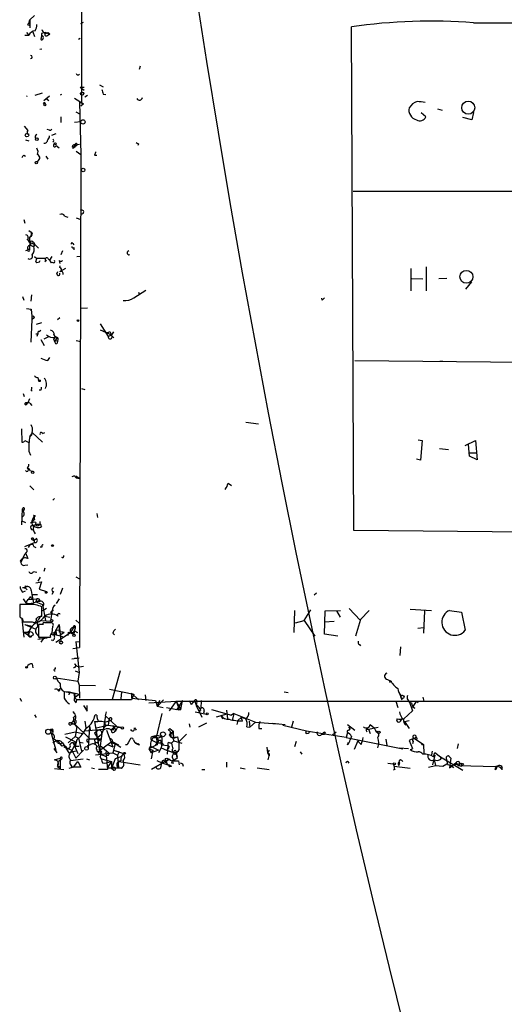
# Model space of a CAD drawing. Extents: x -271 to 369715, y -38848 to 371858.
# Drawn here: x 9 to 81, y 1285 to 1431 of the extents above; entities that cross this region are included whole.
import ezdxf

# ---------------------------------------------------------------- set-up
doc = ezdxf.new("R2010")
doc.units = 0
doc.header["$MEASUREMENT"] = 0
doc.layers.add('MAIN', color=5, linetype='CONTINUOUS')

msp = doc.modelspace()

# ---------------------------------------------------------------- linework, layer by layer
at = {"layer": 'MAIN'}
for p, q in [((18.4573, 1442.5227), (18.4573, 1418.8161)), ((10.668, 1430.5847), (10.8373, 1431.0927)), ((11.5147, 1431.7701), (10.8373, 1431.0927)), ((10.8373, 1431.0927), (10.8373, 1429.9074)), ((18.3727, 1430.5847), (18.796, 1430.7541)), ((76.6233, 1430.6694), (135.2127, 1430.5001)), ((10.3293, 1429.2301), (10.668, 1428.8067)), ((11.2607, 1429.3147), (11.5147, 1428.6374)), ((13.208, 1429.2301), (12.5307, 1429.0607)), ((13.208, 1429.2301), (13.8007, 1428.9761)), ((13.5467, 1429.2301), (13.8007, 1428.9761)), ((58.8433, 1355.3161), (58.5047, 1430.0767)), ((10.0753, 1428.8067), (10.668, 1428.8067)), ((12.5307, 1428.3834), (12.6153, 1428.8067)), ((13.462, 1428.8067), (13.8007, 1428.9761)), ((18.034, 1428.2141), (18.288, 1428.3834)), ((12.6153, 1426.7747), (12.2767, 1426.6901)), ((27.178, 1424.2347), (27.0087, 1423.7267)), ((18.034, 1422.9647), (18.2033, 1423.0494)), ((18.288, 1421.1021), (18.8807, 1421.1021)), ((18.288, 1421.1021), (18.8807, 1420.6787)), ((21.1667, 1421.4407), (21.6747, 1421.1867)), ((11.5993, 1419.9167), (12.7, 1420.2554)), ((12.8693, 1419.1547), (13.716, 1419.8321)), ((13.208, 1419.4934), (13.6313, 1419.1547)), ((17.4413, 1419.4934), (18.796, 1418.6467)), ((18.9653, 1419.6627), (19.3887, 1419.9167)), ((21.6747, 1420.0861), (22.098, 1420.0014)), ((18.2033, 1418.9007), (18.796, 1418.6467)), ((18.2033, 1418.9007), (18.3727, 1411.1114)), ((18.796, 1418.6467), (18.3727, 1418.3081)), ((71.2893, 1417.8847), (71.9667, 1417.7154)), ((15.4093, 1416.6994), (15.4093, 1415.8527)), ((17.6107, 1417.4614), (18.288, 1417.1227)), ((69.5113, 1416.6994), (68.834, 1417.2921)), ((76.3693, 1416.2761), (75.0147, 1416.6147)), ((76.6233, 1417.3767), (76.3693, 1416.2761)), ((9.9907, 1415.3447), (10.4987, 1414.6674)), ((13.716, 1414.7521), (13.3773, 1414.8367)), ((17.4413, 1415.9374), (18.3727, 1416.0221)), ((10.16, 1413.3127), (10.668, 1413.1434)), ((10.414, 1414.2441), (10.668, 1414.1594)), ((10.4987, 1414.1594), (10.668, 1414.1594)), ((14.0547, 1413.9901), (14.732, 1414.2441)), ((14.732, 1412.5507), (14.3933, 1412.6354)), ((14.732, 1412.4661), (15.1553, 1412.1274)), ((17.526, 1412.5507), (17.1873, 1412.0427)), ((17.1873, 1412.0427), (17.526, 1412.2967)), ((17.526, 1412.5507), (18.2033, 1412.6354)), ((17.78, 1412.4661), (17.526, 1412.2967)), ((17.6953, 1412.3814), (17.526, 1412.2967)), ((26.924, 1412.7201), (26.8393, 1412.4661)), ((9.906, 1411.0267), (10.16, 1410.8574)), ((13.208, 1410.8574), (13.462, 1410.4341)), ((17.6953, 1411.6194), (18.3727, 1411.1114)), ((18.3727, 1411.1114), (18.2033, 1337.9594)), ((20.4047, 1411.0267), (20.7433, 1411.0267)), ((58.7587, 1405.6927), (84.1587, 1405.6927)), ((9.906, 1401.4594), (10.0753, 1400.9514)), ((16.002, 1401.9674), (16.4253, 1401.7981)), ((17.6953, 1401.7134), (18.3727, 1401.4594)), ((10.668, 1399.8507), (11.0067, 1399.5967)), ((11.0067, 1399.0887), (10.668, 1398.6654)), ((11.0067, 1399.5967), (11.0067, 1399.0887)), ((10.2447, 1396.8874), (10.7527, 1397.0567)), ((10.4987, 1397.0567), (10.7527, 1397.0567)), ((10.8373, 1398.0727), (10.7527, 1397.0567)), ((10.8373, 1398.0727), (11.5147, 1397.8187)), ((10.922, 1397.9881), (10.922, 1397.6494)), ((10.922, 1397.6494), (11.43, 1397.3954)), ((11.3453, 1398.0727), (11.5147, 1397.8187)), ((11.5147, 1397.8187), (11.43, 1397.3954)), ((11.43, 1397.4801), (11.5147, 1397.8187)), ((11.5147, 1397.8187), (12.1073, 1397.2261)), ((17.1873, 1397.9034), (17.3567, 1397.7341)), ((17.3567, 1397.3107), (17.3567, 1396.9721)), ((11.5147, 1395.9561), (11.8533, 1395.7021)), ((11.684, 1395.1941), (11.8533, 1395.7021)), ((13.1233, 1395.7021), (11.8533, 1395.7021)), ((13.5467, 1395.6174), (13.716, 1395.4481)), ((14.0547, 1395.9561), (13.716, 1395.4481)), ((15.6633, 1396.8027), (15.4093, 1396.2101)), ((17.78, 1395.9561), (18.3727, 1396.0407)), ((13.2927, 1395.3634), (13.0387, 1395.1941)), ((13.716, 1395.4481), (13.97, 1395.0247)), ((13.716, 1395.4481), (13.97, 1395.0247)), ((14.224, 1395.1094), (13.97, 1395.0247)), ((15.1553, 1395.3634), (15.24, 1394.9401)), ((15.24, 1394.3474), (15.3247, 1394.6014)), ((15.24, 1393.7547), (16.1713, 1394.2627)), ((67.31, 1394.1781), (67.31, 1390.8761)), ((69.596, 1394.4321), (69.596, 1390.8761)), ((14.8167, 1393.4161), (14.986, 1393.7547)), ((67.4793, 1392.7387), (69.088, 1392.6541)), ((72.644, 1392.7387), (71.4587, 1392.6541)), ((76.2847, 1392.2307), (75.438, 1391.1301)), ((9.7367, 1390.0294), (9.906, 1389.5214)), ((11.0067, 1389.3521), (11.0913, 1390.2834)), ((26.2467, 1389.8601), (28.0247, 1390.9607)), ((26.924, 1390.7067), (27.0087, 1390.3681)), ((54.1867, 1389.5214), (54.102, 1389.7754)), ((19.3887, 1388.3361), (18.3727, 1388.2514)), ((10.3293, 1388.2514), (11.0067, 1388.1667)), ((11.0067, 1388.1667), (11.0067, 1387.9127)), ((11.0067, 1387.9127), (11.0067, 1388.1667)), ((11.0067, 1388.1667), (11.176, 1386.6427)), ((11.176, 1386.6427), (11.176, 1387.0661)), ((11.43, 1386.8121), (11.176, 1386.6427)), ((15.24, 1386.8967), (14.9013, 1386.5581)), ((11.0067, 1383.2561), (11.176, 1386.6427)), ((12.5307, 1386.1347), (11.7687, 1385.8807)), ((21.2513, 1385.9654), (22.4367, 1384.1027)), ((11.684, 1384.5261), (12.0227, 1384.5261)), ((12.0227, 1384.5261), (11.8533, 1384.1027)), ((12.192, 1384.8647), (12.446, 1385.0341)), ((12.954, 1383.7641), (13.6313, 1384.1027)), ((14.5627, 1384.0181), (14.3933, 1384.4414)), ((21.2513, 1385.1187), (22.9447, 1384.3567)), ((22.4367, 1384.1027), (22.9447, 1384.3567)), ((22.6907, 1384.8647), (22.9447, 1384.3567)), ((23.1987, 1384.7801), (22.9447, 1384.3567)), ((22.9447, 1384.2721), (23.2833, 1383.9334)), ((12.446, 1383.6794), (12.954, 1382.7481)), ((14.3087, 1383.7641), (14.478, 1383.4254)), ((14.732, 1383.6794), (14.478, 1383.4254)), ((14.478, 1383.4254), (14.986, 1383.5101)), ((14.6473, 1383.0021), (14.478, 1383.4254)), ((17.6953, 1383.5101), (18.3727, 1383.3407)), ((13.462, 1380.5467), (13.8007, 1380.9701)), ((59.0127, 1380.5467), (84.1587, 1380.2927)), ((71.628, 1380.4621), (72.0513, 1380.4621)), ((12.0227, 1378.0067), (12.1073, 1377.5834)), ((9.8213, 1375.6361), (9.9907, 1375.2127)), ((11.0067, 1376.1441), (11.176, 1376.0594)), ((12.446, 1376.1441), (12.192, 1376.1441)), ((18.4573, 1376.3981), (18.9653, 1376.2287)), ((10.2447, 1374.2814), (10.4987, 1374.2814)), ((10.3293, 1374.0274), (10.4987, 1374.2814)), ((10.7527, 1374.8741), (10.4987, 1374.2814)), ((10.8373, 1374.1967), (11.0913, 1373.8581)), ((42.8413, 1371.4027), (44.704, 1371.1487)), ((9.5673, 1370.3867), (9.652, 1368.4394)), ((10.8373, 1369.2014), (11.176, 1369.5401)), ((11.176, 1369.8787), (12.7, 1368.4394)), ((12.7, 1369.7094), (13.0387, 1369.8787)), ((10.0753, 1368.6934), (10.668, 1368.3547)), ((68.4107, 1368.7781), (69.0033, 1368.6934)), ((69.0033, 1368.6934), (68.7493, 1365.7301)), ((75.3533, 1367.9314), (76.8773, 1368.6934)), ((76.0307, 1366.3227), (75.8613, 1368.1007)), ((76.8773, 1368.6934), (77.1313, 1365.8147)), ((10.668, 1367.0847), (10.922, 1366.4921)), ((71.5433, 1367.5081), (72.898, 1367.3387)), ((75.946, 1366.8307), (76.962, 1366.8307)), ((68.7493, 1365.7301), (68.1567, 1365.8994)), ((77.1313, 1365.8147), (76.0307, 1366.3227)), ((10.414, 1364.5447), (10.668, 1364.2907)), ((10.8373, 1364.2061), (11.2607, 1364.1214)), ((17.4413, 1363.4441), (17.018, 1363.2747)), ((17.6107, 1363.4441), (18.1187, 1363.1054)), ((40.2167, 1362.3434), (40.7247, 1362.0047)), ((10.8373, 1361.9201), (11.43, 1361.3274)), ((14.478, 1360.0574), (14.224, 1359.8034)), ((9.652, 1356.1627), (9.7367, 1358.5334)), ((9.7367, 1358.5334), (9.7367, 1358.1947)), ((9.9907, 1358.4487), (9.8213, 1358.1101)), ((11.3453, 1357.6021), (11.5993, 1357.5174)), ((20.7433, 1357.8561), (20.828, 1357.2634)), ((9.652, 1356.7554), (10.16, 1356.5014)), ((11.5147, 1356.9247), (10.922, 1356.4167)), ((11.2607, 1357.0094), (11.43, 1357.3481)), ((11.3453, 1356.0781), (11.7687, 1356.2474)), ((11.684, 1356.0781), (11.7687, 1356.2474)), ((11.7687, 1356.2474), (12.2767, 1356.2474)), ((135.0433, 1354.6387), (58.8433, 1355.3161)), ((10.0753, 1352.9454), (11.5147, 1353.5381)), ((10.8373, 1353.1994), (10.5833, 1352.7761)), ((11.43, 1353.8767), (11.5147, 1353.5381)), ((11.43, 1353.8767), (11.5147, 1353.5381)), ((10.0753, 1351.8447), (9.4827, 1350.5747)), ((10.16, 1352.0141), (10.4987, 1351.1674)), ((11.43, 1352.9454), (11.684, 1352.7761)), ((12.6153, 1352.8607), (12.3613, 1352.8607)), ((9.398, 1350.7441), (9.4827, 1350.5747)), ((10.0753, 1350.1514), (10.4987, 1350.2361)), ((11.3453, 1349.2201), (11.8533, 1349.1354)), ((13.0387, 1349.7281), (12.8693, 1349.2201)), ((11.684, 1347.5267), (12.5307, 1347.6961)), ((12.3613, 1348.3734), (12.0227, 1347.7807)), ((12.5307, 1347.6961), (12.192, 1346.5954)), ((17.6107, 1348.4581), (18.2033, 1348.1194)), ((9.7367, 1346.8494), (10.16, 1346.7647)), ((9.7367, 1346.1721), (10.16, 1346.3414)), ((10.16, 1347.1034), (10.414, 1347.0187)), ((10.16, 1346.7647), (10.414, 1346.5107)), ((11.0067, 1346.4261), (11.0913, 1345.8334)), ((12.192, 1346.5954), (13.2927, 1346.2567)), ((14.3087, 1346.2567), (14.0547, 1345.8334)), ((15.6633, 1346.7647), (15.3247, 1345.8334)), ((53.0013, 1345.7487), (53.34, 1346.0874)), ((9.8213, 1345.1561), (10.2447, 1344.5634)), ((10.2447, 1344.5634), (10.5833, 1345.0714)), ((10.922, 1345.4947), (10.5833, 1345.0714)), ((10.5833, 1345.0714), (11.8533, 1345.1561)), ((11.0913, 1345.8334), (11.938, 1345.8334)), ((11.0913, 1345.8334), (11.3453, 1344.5634)), ((11.8533, 1345.1561), (11.684, 1344.7327)), ((11.684, 1344.7327), (12.3613, 1344.8174)), ((11.684, 1344.7327), (12.7, 1344.3094)), ((15.1553, 1345.1561), (14.732, 1344.4787)), ((10.668, 1344.3094), (9.3133, 1344.3094)), ((12.6153, 1342.5314), (12.6153, 1343.9707)), ((12.7847, 1344.0554), (12.7, 1344.3094)), ((12.7, 1344.3094), (13.1233, 1341.9387)), ((12.7, 1343.4627), (13.2927, 1343.8014)), ((14.1393, 1343.5474), (13.8853, 1341.8541)), ((50.038, 1343.4627), (49.9533, 1340.1607)), ((51.4773, 1341.9387), (52.4933, 1343.5474)), ((54.5253, 1339.9067), (54.61, 1343.3781)), ((54.61, 1343.3781), (56.896, 1343.4627)), ((56.3033, 1343.3781), (56.8113, 1342.4467)), ((58.166, 1343.7167), (59.7747, 1342.0234)), ((61.1293, 1343.4627), (59.8593, 1342.1081)), ((67.2253, 1343.6321), (70.358, 1343.4627)), ((69.342, 1343.3781), (69.1727, 1340.0761)), ((73.0673, 1343.4627), (74.8453, 1343.2087)), ((74.8453, 1343.2087), (75.3533, 1340.4994)), ((9.3133, 1342.6161), (9.398, 1342.3621)), ((9.652, 1342.1927), (9.906, 1339.4834)), ((9.8213, 1341.7694), (11.176, 1341.7694)), ((12.5307, 1341.9387), (13.8853, 1341.8541)), ((13.0387, 1342.6161), (13.8007, 1342.4467)), ((13.8853, 1341.6001), (13.0387, 1341.6001)), ((17.6107, 1342.0234), (18.2033, 1341.5154)), ((50.2073, 1341.6001), (51.4773, 1341.9387)), ((51.4773, 1341.9387), (53.086, 1339.6527)), ((54.5253, 1341.7694), (55.9647, 1341.8541)), ((59.8593, 1342.1081), (59.0973, 1339.6527)), ((9.906, 1340.2454), (10.7527, 1340.2454)), ((9.906, 1340.2454), (10.7527, 1340.2454)), ((9.906, 1340.2454), (10.922, 1339.5681)), ((10.0753, 1341.3461), (11.176, 1341.0921)), ((10.0753, 1341.3461), (11.684, 1340.6687)), ((10.5833, 1340.0761), (10.5833, 1339.7374)), ((10.668, 1339.9914), (10.7527, 1340.2454)), ((12.1073, 1341.3461), (12.1073, 1339.4834)), ((12.7847, 1341.3461), (12.1073, 1341.3461)), ((14.1393, 1340.0761), (14.224, 1341.0921)), ((14.3933, 1339.9067), (15.1553, 1341.3461)), ((14.6473, 1340.5841), (14.732, 1339.8221)), ((14.6473, 1340.5841), (15.1553, 1340.4994)), ((14.6473, 1338.7214), (16.8487, 1340.1607)), ((15.1553, 1341.3461), (15.1553, 1340.2454)), ((15.1553, 1341.3461), (15.4093, 1338.8907)), ((15.9173, 1340.1607), (15.4093, 1339.8221)), ((16.51, 1340.2454), (16.4253, 1339.7374)), ((16.51, 1340.2454), (17.3567, 1339.9067)), ((16.51, 1340.2454), (17.3567, 1339.9067)), ((17.272, 1340.9227), (16.8487, 1340.1607)), ((17.4413, 1340.4994), (17.3567, 1339.9067)), ((17.526, 1340.8381), (17.4413, 1340.4994)), ((17.526, 1340.8381), (17.4413, 1340.4994)), ((17.4413, 1340.4147), (17.8647, 1340.1607)), ((23.114, 1340.0761), (23.368, 1339.8221)), ((68.326, 1340.8381), (69.1727, 1340.9227)), ((11.3453, 1339.8221), (10.922, 1339.5681)), ((11.0913, 1339.5681), (10.922, 1339.5681)), ((11.938, 1339.8221), (12.2767, 1339.3141)), ((13.3773, 1339.3141), (12.0227, 1339.1447)), ((12.1073, 1339.4834), (13.8853, 1339.4834)), ((12.7847, 1339.2294), (12.446, 1338.7214)), ((14.224, 1338.9754), (13.97, 1339.0601)), ((14.3933, 1339.9067), (15.6633, 1339.5681)), ((18.2033, 1338.7214), (17.6107, 1338.8061)), ((17.6107, 1338.8061), (18.1187, 1334.2341)), ((56.4727, 1339.6527), (54.5253, 1339.9067)), ((17.1873, 1337.7901), (18.2033, 1337.9594)), ((59.69, 1338.3827), (59.8593, 1338.2134)), ((65.786, 1338.0441), (65.7013, 1336.7741)), ((17.018, 1336.2661), (18.1187, 1336.4354)), ((17.4413, 1336.3507), (18.1187, 1336.4354)), ((11.176, 1335.5041), (11.2607, 1334.9114)), ((14.5627, 1334.9961), (14.5627, 1334.7421)), ((17.4413, 1335.5041), (17.6953, 1335.2501)), ((17.526, 1334.4881), (18.1187, 1334.2341)), ((17.6953, 1335.2501), (18.2033, 1335.0807)), ((18.1187, 1334.2341), (17.9493, 1332.9641)), ((18.2033, 1335.0807), (18.796, 1335.1654)), ((24.2147, 1334.4881), (23.0293, 1330.2547)), ((14.732, 1333.4721), (17.9493, 1332.9641)), ((17.9493, 1332.9641), (18.1187, 1332.3714)), ((63.8387, 1333.2181), (64.4313, 1332.8794)), ((64.1773, 1332.7947), (64.4313, 1332.8794)), ((64.262, 1333.0487), (64.4313, 1332.8794)), ((15.0707, 1331.6094), (15.3247, 1331.8634)), ((15.24, 1331.6094), (15.3247, 1331.8634)), ((15.9173, 1331.4401), (16.6793, 1331.3554)), ((15.9173, 1331.4401), (17.3567, 1331.1861)), ((16.6793, 1331.3554), (16.5947, 1330.9321)), ((16.6793, 1331.3554), (18.1187, 1331.0167)), ((18.1187, 1332.3714), (20.574, 1332.2867)), ((18.1187, 1332.3714), (18.2033, 1330.4241)), ((22.606, 1331.7787), (26.2467, 1331.0167)), ((24.384, 1331.3554), (24.2993, 1330.3394)), ((48.514, 1331.3554), (49.1067, 1331.2707)), ((9.3133, 1330.4241), (9.5673, 1330.0007)), ((17.3567, 1331.1861), (17.4413, 1330.5087)), ((17.4413, 1330.5087), (18.1187, 1331.0167)), ((17.4413, 1330.5087), (17.78, 1330.1701)), ((17.6953, 1329.7467), (17.78, 1330.1701)), ((25.908, 1330.1701), (17.78, 1330.1701)), ((25.908, 1331.1861), (25.908, 1330.4241)), ((25.908, 1331.1861), (26.924, 1330.1701)), ((26.2467, 1331.0167), (25.908, 1330.1701)), ((25.908, 1330.4241), (29.464, 1330.0854)), ((27.94, 1330.9321), (28.0247, 1330.0854)), ((28.448, 1329.7467), (32.512, 1330.0007)), ((29.464, 1330.0854), (29.718, 1329.2387)), ((30.0567, 1330.0854), (29.718, 1329.2387)), ((30.6493, 1330.1701), (29.8873, 1329.4081)), ((32.512, 1330.0007), (31.496, 1328.5614)), ((32.512, 1330.0007), (152.5693, 1329.9161)), ((32.512, 1330.0007), (32.8507, 1329.0694)), ((32.512, 1330.0007), (33.1893, 1328.7307)), ((33.4433, 1330.0854), (32.5967, 1328.7307)), ((33.1893, 1328.7307), (33.4433, 1330.0854)), ((34.4593, 1330.0854), (34.7133, 1329.4927)), ((35.2213, 1330.0854), (34.7133, 1329.4927)), ((35.2213, 1330.0854), (34.7133, 1329.4927)), ((35.2213, 1330.0854), (35.4753, 1329.4081)), ((35.56, 1329.9161), (35.4753, 1329.3234)), ((36.2373, 1330.0854), (36.1527, 1328.9001)), ((65.1087, 1330.0007), (65.3627, 1329.0694)), ((65.6167, 1331.1861), (65.9553, 1330.1701)), ((67.056, 1330.0007), (67.564, 1328.5614)), ((68.1567, 1330.0007), (67.564, 1329.1541)), ((68.1567, 1330.0007), (68.4107, 1329.7467)), ((69.088, 1330.5934), (69.2573, 1330.0007)), ((18.796, 1329.3234), (19.304, 1328.4767)), ((19.304, 1328.4767), (19.304, 1329.3234)), ((22.0133, 1327.7994), (22.1827, 1328.3921)), ((29.718, 1329.2387), (29.8873, 1329.4081)), ((29.718, 1329.2387), (30.5647, 1329.0694)), ((31.0727, 1329.0694), (32.5967, 1328.7307)), ((32.9353, 1328.6461), (32.5967, 1328.7307)), ((32.8507, 1328.7307), (33.1893, 1328.7307)), ((35.306, 1328.3921), (36.9993, 1328.0534)), ((35.4753, 1329.3234), (36.322, 1327.6301)), ((35.9833, 1328.3074), (36.1527, 1328.9001)), ((36.6607, 1328.5614), (36.576, 1328.2227)), ((37.7613, 1328.7307), (40.7247, 1327.8841)), ((39.9627, 1328.6461), (40.132, 1327.3761)), ((67.564, 1328.5614), (66.294, 1327.3761)), ((67.9027, 1328.9001), (67.564, 1329.1541)), ((11.5147, 1327.9687), (11.7687, 1327.5454)), ((17.272, 1327.5454), (17.526, 1327.7994)), ((17.3567, 1327.2067), (17.4413, 1326.6141)), ((18.9653, 1327.0374), (19.1347, 1326.0214)), ((20.4047, 1326.9527), (20.9127, 1326.9527)), ((20.4047, 1326.9527), (21.1667, 1322.6347)), ((20.7433, 1327.8841), (20.4893, 1327.9687)), ((22.0133, 1327.7994), (21.6747, 1325.7674)), ((21.9287, 1326.8681), (22.7753, 1327.1221)), ((22.0133, 1327.7994), (22.7753, 1327.1221)), ((22.7753, 1327.1221), (23.7913, 1326.1061)), ((30.3953, 1328.1381), (29.5487, 1324.5821)), ((40.0473, 1328.0534), (38.4387, 1327.6301)), ((39.116, 1327.8841), (39.37, 1327.3761)), ((41.0633, 1328.1381), (40.7247, 1327.8841)), ((41.0633, 1328.1381), (40.8093, 1327.1221)), ((41.0633, 1328.1381), (44.2807, 1326.8681)), ((41.656, 1327.1221), (41.4867, 1326.5294)), ((42.164, 1327.5454), (41.656, 1327.1221)), ((42.8413, 1327.3761), (42.164, 1327.5454)), ((42.3333, 1327.0374), (42.164, 1327.5454)), ((43.3493, 1327.0374), (43.434, 1326.1061)), ((49.8687, 1327.0374), (49.6147, 1326.1061)), ((65.786, 1327.0374), (65.9553, 1327.2914)), ((66.3787, 1326.9527), (67.056, 1327.1221)), ((66.3787, 1326.9527), (67.056, 1325.9367)), ((66.548, 1326.4447), (66.3787, 1326.9527)), ((13.8853, 1325.5981), (14.6473, 1322.7194)), ((16.002, 1325.0901), (17.526, 1325.4287)), ((16.8487, 1326.7834), (17.4413, 1326.6141)), ((17.4413, 1326.6141), (19.7273, 1324.4127)), ((17.78, 1326.1907), (17.526, 1324.7514)), ((17.526, 1325.4287), (18.6267, 1325.1747)), ((21.6747, 1325.7674), (18.9653, 1325.5134)), ((19.6427, 1326.2754), (19.4733, 1322.8887)), ((19.6427, 1326.2754), (19.812, 1325.5981)), ((20.828, 1325.5981), (20.4047, 1325.2594)), ((20.6587, 1326.0214), (22.4367, 1326.4447)), ((21.6747, 1325.6827), (21.5053, 1325.1747)), ((22.098, 1326.2754), (21.9287, 1326.8681)), ((22.1827, 1325.6827), (23.114, 1323.2274)), ((22.4367, 1326.4447), (24.384, 1326.1061)), ((22.7753, 1325.7674), (23.2833, 1325.7674)), ((23.2833, 1326.1061), (23.114, 1326.3601)), ((23.7913, 1326.1061), (23.5373, 1325.5134)), ((23.7913, 1326.1061), (24.384, 1326.1061)), ((26.3313, 1326.0214), (26.5853, 1325.6827)), ((31.5807, 1325.9367), (31.3267, 1325.6827)), ((31.5807, 1325.9367), (31.3267, 1325.6827)), ((31.5807, 1325.9367), (32.0887, 1325.5134)), ((31.6653, 1325.1747), (32.0887, 1325.5134)), ((32.0887, 1325.5134), (32.0887, 1324.7514)), ((34.4593, 1326.6141), (34.544, 1326.1061)), ((36.9993, 1326.6987), (35.814, 1326.1061)), ((43.0107, 1326.1907), (43.434, 1326.1061)), ((43.434, 1326.1061), (44.2807, 1326.8681)), ((44.2807, 1326.8681), (47.498, 1326.6141)), ((44.7887, 1325.9367), (45.212, 1325.9367)), ((46.8207, 1326.6987), (48.6833, 1326.5294)), ((48.3447, 1326.4447), (51.816, 1325.5981)), ((51.7313, 1325.2594), (51.816, 1325.5981)), ((51.816, 1325.5981), (54.2713, 1325.1747)), ((55.7107, 1325.0054), (56.2187, 1325.4287)), ((57.912, 1326.5294), (59.0127, 1325.6827)), ((58.0813, 1326.1061), (58.3353, 1325.8521)), ((58.0813, 1325.6827), (58.3353, 1325.8521)), ((60.706, 1325.8521), (61.0447, 1325.8521)), ((61.0447, 1325.8521), (62.484, 1326.1061)), ((61.0447, 1325.8521), (61.2987, 1325.1747)), ((61.2987, 1326.5294), (61.8913, 1326.0214)), ((61.8913, 1326.0214), (62.1453, 1325.5134)), ((62.1453, 1325.5134), (62.484, 1325.2594)), ((14.224, 1325.2594), (14.1393, 1325.0901)), ((14.732, 1324.0741), (14.224, 1323.8201)), ((14.986, 1324.0741), (15.24, 1323.6507)), ((16.0867, 1324.6667), (17.6953, 1323.9047)), ((16.51, 1323.8201), (17.526, 1324.7514)), ((17.526, 1324.7514), (18.034, 1324.4974)), ((17.78, 1324.2434), (17.526, 1323.3121)), ((18.034, 1324.4974), (18.4573, 1322.5501)), ((19.304, 1324.3281), (19.7273, 1324.4127)), ((19.7273, 1324.4127), (21.336, 1324.4127)), ((20.4047, 1325.2594), (20.9973, 1324.3281)), ((20.4047, 1324.2434), (20.4893, 1323.5661)), ((20.7433, 1323.8201), (20.9973, 1323.9894)), ((20.9973, 1324.3281), (20.9973, 1323.9894)), ((21.5053, 1325.1747), (21.1667, 1322.6347)), ((23.0293, 1323.9894), (21.1667, 1322.6347)), ((21.336, 1324.1587), (21.336, 1324.4127)), ((23.0293, 1323.9894), (24.2993, 1323.1427)), ((23.0293, 1323.9894), (23.9607, 1323.4814)), ((25.654, 1324.2434), (25.4, 1323.8201)), ((26.162, 1324.2434), (26.3313, 1323.9047)), ((28.7867, 1324.2434), (29.718, 1323.8201)), ((29.1253, 1324.5821), (29.5487, 1324.5821)), ((29.21, 1324.6667), (29.2947, 1324.8361)), ((29.3793, 1324.8361), (29.6333, 1324.9207)), ((29.3793, 1324.8361), (29.6333, 1324.9207)), ((29.3793, 1324.8361), (29.464, 1324.5821)), ((29.5487, 1324.5821), (29.718, 1323.8201)), ((29.6333, 1324.9207), (30.3953, 1324.7514)), ((29.8027, 1324.4974), (30.3953, 1324.7514)), ((30.226, 1324.1587), (30.3107, 1323.4814)), ((30.3953, 1324.7514), (30.3953, 1323.8201)), ((31.496, 1325.0054), (31.75, 1324.5821)), ((31.6653, 1325.1747), (31.75, 1324.5821)), ((31.75, 1324.5821), (32.766, 1324.6667)), ((31.8347, 1323.7354), (32.1733, 1324.0741)), ((32.004, 1324.4974), (32.1733, 1324.0741)), ((32.1733, 1324.0741), (33.3587, 1323.7354)), ((32.4273, 1324.5821), (32.766, 1324.6667)), ((34.036, 1325.0901), (32.9353, 1323.9894)), ((50.292, 1323.9894), (50.038, 1323.2274)), ((54.102, 1325.0901), (54.5253, 1325.0901)), ((54.2713, 1325.1747), (54.5253, 1325.0901)), ((54.61, 1325.3441), (54.5253, 1325.0901)), ((57.7427, 1324.5821), (54.5253, 1325.0901)), ((57.912, 1325.3441), (57.7427, 1324.5821)), ((57.7427, 1324.5821), (66.1247, 1322.8887)), ((58.5047, 1324.7514), (58.3353, 1324.2434)), ((59.436, 1324.0741), (58.928, 1322.8041)), ((59.944, 1323.5661), (60.1133, 1323.9894)), ((60.198, 1324.5821), (60.1133, 1323.9894)), ((63.5847, 1324.3281), (63.754, 1323.3967)), ((67.818, 1324.4974), (67.056, 1324.1587)), ((67.056, 1324.1587), (67.564, 1322.9734)), ((67.6487, 1323.9894), (67.564, 1323.6507)), ((67.818, 1324.4974), (67.7333, 1324.4974)), ((67.818, 1324.4974), (69.1727, 1323.5661)), ((14.3933, 1322.9734), (14.8167, 1322.2961)), ((14.9013, 1323.8201), (15.24, 1323.6507)), ((15.24, 1323.6507), (15.6633, 1323.8201)), ((15.24, 1323.6507), (15.5787, 1323.3121)), ((15.6633, 1323.8201), (16.5947, 1322.2961)), ((15.8327, 1323.2274), (17.018, 1322.7194)), ((16.3407, 1322.7194), (16.5947, 1322.2961)), ((16.5947, 1322.2961), (17.6107, 1322.6347)), ((16.764, 1322.2114), (17.018, 1322.5501)), ((17.018, 1322.5501), (17.6953, 1323.9047)), ((17.018, 1322.7194), (17.6107, 1321.5341)), ((17.1873, 1323.9047), (17.9493, 1322.2114)), ((17.4413, 1323.7354), (17.6953, 1323.9047)), ((17.526, 1323.3121), (18.1187, 1323.3121)), ((18.796, 1322.7194), (17.6107, 1321.5341)), ((18.2033, 1323.9047), (18.7113, 1323.8201)), ((18.4573, 1322.5501), (18.796, 1322.7194)), ((19.3887, 1323.3967), (19.812, 1323.5661)), ((21.1667, 1322.6347), (21.336, 1322.1267)), ((21.2513, 1323.3967), (22.5213, 1322.2961)), ((22.352, 1323.5661), (23.114, 1323.2274)), ((23.0293, 1323.8201), (23.4527, 1323.6507)), ((23.4527, 1323.6507), (23.114, 1322.2961)), ((23.1987, 1322.7194), (24.0453, 1322.4654)), ((23.1987, 1322.7194), (24.7227, 1322.2114)), ((23.1987, 1322.7194), (24.7227, 1322.2114)), ((25.2307, 1323.4814), (24.9767, 1323.4814)), ((26.3313, 1323.9047), (26.8393, 1323.6507)), ((27.0933, 1323.4814), (26.8393, 1323.6507)), ((29.464, 1323.3967), (28.448, 1322.8887)), ((28.702, 1323.3121), (28.448, 1322.8887)), ((28.448, 1322.8887), (29.0407, 1322.7194)), ((28.448, 1322.8887), (28.7867, 1322.2961)), ((28.702, 1323.3121), (29.8873, 1322.7194)), ((29.0407, 1322.7194), (28.7867, 1322.2961)), ((29.8873, 1322.7194), (28.7867, 1322.2961)), ((29.0407, 1322.7194), (28.7867, 1321.4494)), ((29.464, 1323.3967), (29.718, 1323.8201)), ((29.718, 1323.4814), (29.464, 1323.3967)), ((29.718, 1323.8201), (30.3953, 1323.8201)), ((30.3107, 1323.0581), (29.8873, 1322.2961)), ((30.3953, 1323.8201), (30.3107, 1323.0581)), ((30.3107, 1323.4814), (31.3267, 1323.3967)), ((30.3107, 1323.0581), (31.0727, 1322.7194)), ((30.3953, 1323.8201), (30.6493, 1323.5661)), ((31.242, 1322.1267), (31.3267, 1323.3967)), ((32.512, 1322.3807), (32.8507, 1322.6347)), ((45.974, 1323.1427), (46.0587, 1322.2961)), ((46.3127, 1322.7194), (46.0587, 1322.2961)), ((57.912, 1323.4814), (58.0813, 1323.9047)), ((65.6167, 1323.0581), (66.9713, 1322.9734)), ((68.9187, 1323.5661), (69.1727, 1323.5661)), ((69.1727, 1323.5661), (69.2573, 1322.2114)), ((70.4427, 1322.0421), (70.5273, 1322.5501)), ((74.3373, 1323.6507), (74.168, 1322.9734)), ((14.478, 1321.2801), (15.3247, 1321.5341)), ((14.986, 1321.0261), (15.4093, 1321.2801)), ((14.986, 1321.0261), (15.4093, 1321.2801)), ((15.3247, 1321.5341), (15.4093, 1321.2801)), ((15.3247, 1321.5341), (15.3247, 1320.0101)), ((15.5787, 1321.4494), (15.4093, 1321.2801)), ((16.8487, 1321.1954), (18.7113, 1321.4494)), ((19.2193, 1321.4494), (19.6427, 1321.2801)), ((20.574, 1322.0421), (23.114, 1322.2961)), ((21.336, 1322.1267), (22.098, 1321.7881)), ((21.4207, 1321.4494), (22.9447, 1321.0261)), ((22.098, 1322.4654), (22.352, 1319.8407)), ((22.352, 1321.9574), (22.098, 1321.7881)), ((23.4527, 1321.4494), (22.9447, 1320.0101)), ((23.114, 1322.2961), (23.7913, 1321.9574)), ((24.384, 1321.7881), (23.4527, 1321.4494)), ((24.0453, 1322.4654), (23.7913, 1321.9574)), ((23.7913, 1321.9574), (23.9607, 1320.0947)), ((31.0727, 1321.1107), (28.8713, 1319.8407)), ((29.6333, 1321.1954), (30.3953, 1320.8567)), ((30.734, 1321.1954), (31.0727, 1321.1107)), ((31.0727, 1321.1107), (30.9033, 1320.7721)), ((31.9193, 1321.6187), (32.1733, 1321.1954)), ((32.1733, 1322.3807), (32.512, 1322.2961)), ((32.6813, 1321.5341), (32.1733, 1321.1954)), ((32.1733, 1321.1954), (32.8507, 1321.1107)), ((32.3427, 1322.3807), (32.512, 1322.2961)), ((32.4273, 1321.1107), (32.8507, 1321.1107)), ((32.512, 1322.2961), (32.6813, 1321.7034)), ((32.8507, 1321.1107), (32.9353, 1320.5181)), ((46.0587, 1322.2961), (46.3127, 1321.8727)), ((46.1433, 1321.2801), (46.3127, 1321.8727)), ((46.3127, 1322.2114), (46.3127, 1321.8727)), ((50.8847, 1322.4654), (51.1387, 1322.1267)), ((65.9553, 1321.1954), (66.1247, 1321.0261)), ((70.866, 1321.9574), (70.5273, 1320.5181)), ((70.6967, 1321.7034), (70.866, 1322.3807)), ((70.7813, 1321.2801), (71.2893, 1321.1954)), ((70.7813, 1321.2801), (70.9507, 1320.4334)), ((70.7813, 1321.2801), (71.2893, 1321.1954)), ((70.866, 1322.3807), (71.7127, 1321.7034)), ((71.7973, 1321.3647), (71.7127, 1321.7034)), ((71.7127, 1321.7034), (75.0147, 1319.7561)), ((72.5593, 1321.5341), (72.7287, 1320.6027)), ((72.9827, 1321.7881), (73.2367, 1321.5341)), ((73.2367, 1321.5341), (73.0673, 1320.0947)), ((14.478, 1320.0101), (15.8327, 1319.8407)), ((14.986, 1321.0261), (14.9013, 1320.2641)), ((14.9013, 1320.2641), (15.3247, 1320.3487)), ((14.9013, 1320.2641), (15.3247, 1320.0101)), ((17.272, 1320.1794), (16.5947, 1320.0101)), ((17.272, 1320.1794), (17.9493, 1321.0261)), ((18.3727, 1320.1794), (17.272, 1320.1794)), ((17.9493, 1321.0261), (18.3727, 1320.1794)), ((19.9813, 1320.0947), (20.4047, 1320.0101)), ((22.352, 1319.8407), (20.9973, 1319.8407)), ((21.59, 1320.8567), (21.9287, 1320.7721)), ((21.9287, 1320.7721), (22.9447, 1321.0261)), ((22.9447, 1321.0261), (22.2673, 1320.0947)), ((22.2673, 1320.0947), (24.4687, 1320.0947)), ((22.9447, 1321.0261), (22.9447, 1320.0101)), ((23.2833, 1320.1794), (22.9447, 1320.0101)), ((23.1987, 1319.7561), (22.9447, 1320.0101)), ((24.384, 1320.0101), (23.9607, 1320.0947)), ((24.0453, 1321.0261), (27.178, 1320.5181)), ((30.226, 1320.0947), (30.3953, 1320.8567)), ((30.3953, 1320.8567), (31.5807, 1320.4334)), ((31.496, 1320.5181), (31.8347, 1320.3487)), ((31.5807, 1320.4334), (31.8347, 1320.3487)), ((31.5807, 1320.4334), (31.8347, 1320.3487)), ((31.5807, 1320.2641), (31.8347, 1320.3487)), ((31.8347, 1320.8567), (32.1733, 1320.8567)), ((33.4433, 1320.6874), (33.528, 1320.3487)), ((36.322, 1319.8407), (36.7453, 1319.8407)), ((39.9627, 1320.9414), (39.9627, 1320.1794)), ((41.9947, 1320.0947), (42.7567, 1319.9254)), ((44.5347, 1320.0947), (46.3127, 1319.8407)), ((63.9233, 1320.7721), (64.6853, 1320.6874)), ((64.6853, 1320.6874), (64.8547, 1320.2641)), ((64.6853, 1320.6874), (64.8547, 1320.2641)), ((64.9393, 1319.8407), (64.6853, 1319.7561)), ((67.2253, 1320.0101), (64.8547, 1320.2641)), ((65.4473, 1320.6874), (65.532, 1320.4334)), ((65.532, 1320.4334), (65.6167, 1320.8567)), ((65.6167, 1320.8567), (65.532, 1320.4334)), ((69.9347, 1320.1794), (70.9507, 1320.4334)), ((70.9507, 1320.4334), (72.0513, 1320.3487)), ((72.0513, 1320.3487), (72.644, 1320.6874)), ((72.0513, 1320.3487), (72.644, 1320.6874)), ((72.7287, 1320.6027), (73.3213, 1320.4334)), ((73.0673, 1320.0947), (73.9987, 1320.8567)), ((73.3213, 1320.4334), (74.7607, 1320.7721)), ((73.3213, 1320.4334), (73.66, 1320.0947)), ((73.9987, 1320.8567), (74.3373, 1320.4334)), ((74.3373, 1320.4334), (79.9253, 1320.2641)), ((74.422, 1320.4334), (74.8453, 1320.3487)), ((74.7607, 1320.7721), (75.184, 1320.6874)), ((74.7607, 1320.7721), (74.8453, 1320.3487)), ((75.184, 1320.6874), (74.8453, 1320.3487)), ((79.8407, 1319.8407), (79.9253, 1320.1794)), ((80.0947, 1320.2641), (79.9253, 1320.1794))]:
    msp.add_line(p, q, dxfattribs=at)
for centre, radius in [((1709.2228, 1693.3055), 1693.3055), ((10.668, 1430.4155), 0.1693), ((18.5631, 1420.1496), 0.2413), ((75.8295, 1418.0675), 0.9744), ((12.9539, 1418.7314), 0.1197), ((13.0386, 1418.5057), 0.1411), ((18.6839, 1415.9599), 0.3174), ((10.3928, 1413.9901), 0.2548), ((11.8533, 1413.3975), 0.1893), ((11.7686, 1409.9261), 0.1693), ((18.7113, 1408.8255), 0.2677), ((75.5521, 1392.9691), 0.9543), ((17.9493, 1386.4735), 0.1197), ((12.2343, 1377.5411), 0.1338), ((11.2465, 1363.938), 0.1839), ((14.1816, 1353.0725), 0.1338), ((13.2503, 1346.1298), 0.1338), ((14.0486, 1341.9206), 0.1763), ((14.2239, 1339.9914), 0.1893), ((15.4516, 1338.6791), 0.2158), ((17.3566, 1339.7375), 0.1693), ((10.3293, 1334.9961), 0.1197), ((14.5203, 1333.4721), 0.2116), ((66.0611, 1330.6146), 0.2413), ((37.1263, 1328.0958), 0.1338), ((13.5466, 1325.4457), 0.3713), ((14.0546, 1325.6828), 0.1893), ((24.5392, 1326.0073), 0.1839), ((30.5525, 1325.072), 0.357), ((62.5898, 1325.3653), 0.1496), ((19.2193, 1322.9735), 0.2677), ((21.209, 1322.4231), 0.2158), ((24.8496, 1322.2538), 0.1338), ((31.1149, 1321.3225), 0.2158), ((64.8546, 1320.6875), 0.1693)]:
    msp.add_circle(centre, radius, dxfattribs=at)
for centre, radius, start, end in [((70.2952, 1346.8806), 84.0274, 85.680969, 98.066207), ((11.6807, 1428.3933), 1.0938, 94.267737, 157.793948), ((10.3302, 1430.3305), 1.5255, 326.299515, 3.190456), ((13.208, 1429.7212), 0.5966, 186.5258, 304.593107), ((13.2773, 1428.9838), 0.2559, 105.714701, 316.203383), ((12.573, 1428.2564), 0.1339, 108.421413, 288.421413), ((13.0809, 1429.103), 0.5518, 184.396316, 237.536771), ((12.446, 1428.4681), 0.3787, 296.558284, 26.558284), ((10.922, 1425.5894), 0.2433, 270, 90), ((17.907, 1423.134), 0.2117, 179.972935, 306.875312), ((190.8913, 1462.7688), 174.5167, 193.9276, 194.156815), ((10.5402, 1419.6631), 0.2109, 126.750373, 180.108669), ((15.4678, 1419.8423), 0.1613, 80.648671, 152.529351), ((27.0599, 1419.6607), 0.4642, 212.875377, 349.750352), ((69.0459, 1416.7414), 2.3839, 109.725607, 146.587907), ((66.7525, 1404.3267), 14.7341, 79.543021, 84.200683), ((68.4953, 1417.7154), 1.4786, 166.757927, 256.761699), ((68.6647, 1417.0296), 0.9087, 236.012658, 338.692689), ((10.8372, 1414.4134), 0.4232, 143.116564, 216.883436), ((13.843, 1414.9214), 0.2117, 233.124688, 0), ((10.5991, 1414.3761), 0.2274, 215.493733, 287.638119), ((11.971, 1413.7206), 0.3732, 108.386393, 219.726936), ((12.948, 1413.3127), 0.514, 261.193673, 0), ((12.9965, 1413.863), 0.7207, 310.227956, 3.372529), ((14.148, 1413.1858), 0.2248, 289.748066, 70.243323), ((11.1291, 1411.5073), 0.9006, 333.921483, 36.475463), ((14.5203, 1412.4661), 0.2116, 126.875312, 0), ((14.5732, 1412.6354), 0.1799, 331.92564, 180), ((17.4217, 1412.2534), 0.3151, 70.667901, 221.952081), ((17.6812, 1412.5931), 0.1609, 307.88123, 195.280106), ((59.9356, 1454.791), 59.8566, 224.885409, 225.114592), ((69.0646, 1497.4497), 94.6305, 243.3271, 243.556364), ((10.2022, 1410.5611), 0.5518, 122.463229, 175.603684), ((11.7569, 1410.6195), 0.5242, 271.289784, 69.788096), ((147.4817, 1368.9582), 133.8593, 161.453816, 161.683013), ((18.4945, 1402.5875), 0.3066, 246.59531, 132.342832), ((15.494, 1401.7133), 0.5681, 26.574073, 116.56054), ((10.2164, 1398.8065), 0.368, 302.480746, 85.589353), ((9.821, 1397.5646), 1.1042, 4.404277, 57.518859), ((11.6871, 1398.5272), 0.9359, 155.225715, 215.169052), ((10.8308, 1399.2809), 0.3615, 271.030104, 60.882276), ((10.6257, 1396.9333), 0.1771, 135.823684, 44.176316), ((10.8882, 1397.226), 0.4247, 85.43576, 203.492649), ((11.0913, 1397.967), 0.2751, 22.594233, 157.405767), ((9.821, 1397.1415), 1.6442, 325.496143, 11.883992), ((17.0603, 1397.8611), 0.1339, 18.421413, 198.462013), ((17.2297, 1397.48), 0.2117, 179.972935, 306.875312), ((10.7839, 1396.0274), 0.4326, 228.75801, 24.983286), ((13.2926, 1395.5751), 0.2116, 143.124688, 270.027065), ((13.3138, 1395.5539), 0.2414, 15.250955, 142.11877), ((25.5058, 1396.5275), 0.276, 94.384376, 302.480746), ((11.9539, 1395.5537), 0.4497, 233.109713, 334.962322), ((14.351, 1395.2364), 0.1796, 225, 45), ((15.4093, 1395.7019), 0.4232, 233.116564, 306.883436), ((15.22, 1394.0421), 0.3059, 290.016714, 86.251947), ((15.0425, 1393.3878), 0.2275, 172.856246, 29.754253), ((15.4517, 1393.4584), 0.3224, 336.799076, 113.200924), ((24.9015, 1391.7035), 2.2821, 263.369515, 306.11967), ((139.0184, 1305.0533), 119.7133, 134.893835, 135.123052), ((11.303, 1386.9391), 0.1796, 315, 135), ((12.192, 1384.6531), 0.2116, 90, 216.875312), ((14.2021, 1385.2167), 1.2516, 223.400771, 286.743966), ((13.7371, 1384.3073), 0.7418, 357.279935, 78.474956), ((14.2663, 1384.0604), 0.2994, 278.143638, 45), ((14.6473, 1383.8488), 0.1893, 296.565051, 116.551512), ((14.6727, 1383.6794), 0.3561, 331.614249, 107.992303), ((22.3153, 1385.1893), 0.4962, 198.226814, 319.15076), ((22.7331, 1384.0604), 0.2994, 171.878017, 45.013536), ((14.5374, 1383.4423), 0.4537, 284.017867, 8.594459), ((14.6063, 1385.6726), 5.2521, 245.711968, 257.415697), ((12.0084, 1378.6132), 0.6067, 215.526698, 271.350664), ((11.9651, 1377.0408), 1.3246, 330.973545, 41.707177), ((10.6261, 1376.4403), 0.4823, 322.108345, 15.281169), ((12.065, 1376.4405), 0.4827, 322.11877, 15.242626), ((10.2235, 1374.1332), 0.1497, 81.859073, 315), ((10.3293, 1372.7581), 1.5256, 70.550799, 93.178789), ((9.8573, 1370.2393), 1.3671, 315.794242, 32.777532), ((17.9091, 1367.635), 7.262, 166.858192, 184.345939), ((12.5024, 1369.6812), 0.1995, 8.121983, 225), ((9.7549, 1368.7477), 0.325, 251.542753, 350.381156), ((9.7105, 1365.197), 0.9594, 317.162672, 356.438195), ((10.3717, 1364.333), 0.2468, 210.93987, 30.991622), ((10.6256, 1364.2484), 0.2159, 348.700477, 101.299523), ((17.9387, 1363.5922), 0.519, 196.58081, 290.292464), ((37.9092, 1362.8306), 2.3584, 323.024664, 348.077809), ((9.8849, 1358.5546), 0.1497, 314.972935, 188.140927), ((9.511, 1357.7714), 0.4797, 298.066164, 61.933836), ((11.2607, 1357.4328), 0.1893, 333.421413, 63.448488), ((11.43, 1355.3165), 1.2118, 77.90095, 114.784387), ((11.9033, 1356.5052), 0.8168, 141.881384, 226.909979), ((11.8535, 1357.1787), 0.4235, 126.888839, 216.859073), ((11.9645, 1356.3374), 0.3249, 149.686445, 343.918959), ((13.7988, 1356.7547), 1.5244, 183.158773, 213.708832), ((11.2484, 1355.7462), 0.3458, 73.72455, 272.038902), ((12.5729, 1355.6124), 1.2629, 166.430326, 219.560428), ((12.0227, 1356.5861), 0.8467, 216.867191, 306.867191), ((11.049, 1352.8748), 0.3875, 10.497939, 123.11188), ((11.3619, 1354.3203), 0.4487, 217.666685, 335.010871), ((11.2183, 1353.9614), 0.2277, 338.212611, 158.203266), ((11.616, 1353.8454), 0.3236, 251.755439, 61.843149), ((12.7846, 1352.9877), 0.2117, 89.972935, 216.875312), ((10.1177, 1352.3104), 0.2993, 278.124688, 98.143638), ((10.1328, 1350.4761), 0.7822, 62.108061, 159.961818), ((9.9436, 1350.5935), 0.4613, 182.335786, 286.588605), ((15.6316, 1351.5061), 0.2182, 230.913782, 22.81582), ((11.0067, 1349.3189), 0.3528, 196.262154, 343.733298), ((10.3835, 1346.9219), 0.9902, 174.39016, 229.217958), ((9.397, 1349.648), 2.8191, 276.920826, 291.146219), ((-74.4899, 1346.9341), 84.6501, 359.885341, 0.114592), ((10.4281, 1346.4401), 0.5788, 358.613923, 91.395974), ((14.3087, 1346.5107), 0.254, 90, 270), ((10.795, 1346.7224), 2.228, 255.700553, 308.829287), ((11.3033, 1345.622), 0.402, 198.461992, 251.538008), ((11.9802, 1344.7962), 0.3816, 3.183993, 109.422546), ((12.4255, 1344.3545), 0.4673, 320.216401, 97.896031), ((432.6129, 1343.4627), 423.3004, 179.885395, 180.114592), ((11.0327, 1340.6388), 3.6887, 64.593018, 95.674117), ((14.2522, 1343.0112), 0.368, 94.395123, 175.604877), ((14.8167, 1343.632), 0.6448, 113.197424, 203.189256), ((15.1372, 1342.7673), 0.2138, 28.73449, 225), ((73.8363, 1341.6925), 1.93, 113.48081, 321.815428), ((9.3792, 1341.9012), 0.4613, 343.399492, 87.664214), ((13.1396, 1339.458), 2.5715, 120.01378, 173.762412), ((11.43, 1342.0403), 0.3714, 226.844093, 24.225635), ((12.4177, 1341.7978), 0.7597, 74.92479, 148.68055), ((11.2416, 1343.6832), 2.09, 287.018279, 329.298583), ((12.9473, 1341.5806), 1.0457, 124.082134, 207.849132), ((12.9117, 1341.4731), 0.1796, 45, 225), ((14.0123, 1341.0494), 1.8446, 58.139156, 121.858206), ((13.9912, 1341.3038), 0.3147, 317.717737, 109.667298), ((10.6257, 1340.2031), 0.1339, 18.421413, 251.537987), ((10.8844, 1339.8033), 0.4613, 2.335786, 106.588605), ((12.4743, 1340.4242), 0.8062, 124.064557, 228.30804), ((14.2099, 1339.6951), 0.3875, 100.497939, 213.11188), ((13.674, 1340.4852), 0.9783, 317.328017, 5.802085), ((15.3671, 1338.6805), 1.5792, 69.609571, 97.70781), ((17.3028, 1340.407), 0.5166, 93.41791, 208.47503), ((16.9545, 1340.7321), 0.5811, 259.509959, 326.895121), ((17.4353, 1340.9892), 0.1763, 300.974908, 202.157429), ((17.399, 1340.8804), 0.1339, 341.578587, 161.578587), ((24.2154, 1339.7368), 1.1525, 126.041628, 162.877899), ((10.9219, 1339.9067), 0.3786, 206.565051, 296.578587), ((10.8655, 1339.822), 0.2601, 139.379598, 282.545532), ((13.9046, 1339.4795), 0.5968, 302.358529, 35.03213), ((59.8593, 1338.7213), 0.3786, 153.421413, 243.434949), ((11.0167, 1334.8934), 0.6311, 75.380272, 162.736416), ((14.5204, 1334.6151), 0.1339, 71.578587, 288.421413), ((17.3567, 1335.2501), 0.2678, 251.558284, 71.578587), ((17.2011, 1334.389), 2.6338, 200.372473, 224.567756), ((63.8895, 1333.6922), 0.4769, 106.508201, 263.88407), ((64.3468, 1332.8793), 0.1894, 116.592103, 206.524473), ((68.0772, 1335.4879), 4.5283, 212.592302, 233.169326), ((14.7358, 1331.3822), 0.4047, 34.153419, 129.57533), ((15.113, 1331.6517), 0.1339, 161.537987, 341.578587), ((16.2096, 1332.3073), 0.9152, 165.224252, 251.373003), ((269.9171, 1330.9321), 254.0003, 179.885409, 180.114592), ((67.3367, 1332.1069), 1.989, 187.032117, 222.518233), ((17.5121, 1331.0931), 1.7294, 202.757481, 241.213446), ((17.0898, 1330.8088), 0.4622, 319.510309, 54.724616), ((17.9494, 1330.2547), 0.5681, 153.43946, 243.425927), ((35.3906, 1330.0007), 0.1893, 333.462013, 153.421413), ((67.5607, 1330.546), 0.8164, 158.334131, 258.267497), ((16.7903, 1327.6376), 0.8526, 329.642464, 62.247719), ((33.3159, 1328.9423), 0.4823, 164.718831, 217.891655), ((117.5506, 1328.9), 84.7001, 179.885408, 180.114524), ((34.8966, 1328.2508), 1.2939, 13.889111, 63.432969), ((36.3644, 1328.6673), 0.3147, 340.332702, 132.282263), ((67.5957, 1328.7477), 2.0107, 190.186586, 226.408579), ((68.7062, 1329.958), 1.3284, 189.152457, 232.782473), ((16.8318, 1327.2914), 0.5083, 271.905397, 29.985395), ((17.385, 1326.9245), 0.3155, 280.280479, 63.451194), ((17.6642, 1328.4234), 2.8615, 302.919779, 350.856656), ((23.0012, 1327.9995), 2.2608, 182.925809, 207.581728), ((21.2089, 1324.1131), 2.8475, 75.357624, 94.261664), ((26.716, 1326.2537), 4.2836, 163.63386, 177.444387), ((22.7685, 1327.3303), 0.2084, 271.870667, 141.254298), ((40.2696, 1328.6989), 1.4123, 215.233969, 274.727593), ((42.4073, 1335.1965), 8.1594, 255.657028, 269.480363), ((42.432, 1328.1241), 0.8526, 298.687149, 12.414375), ((41.1481, 1326.5293), 1.8931, 349.696778, 26.570465), ((46.1431, 1326.2331), 1.3865, 148.733619, 192.344134), ((65.5038, 1327.1644), 0.3095, 136.845922, 335.770566), ((65.786, 1328.8572), 1.5658, 251.068631, 288.931369), ((67.1194, 1327.1644), 0.9189, 172.055954, 231.552466), ((14.0546, 1325.4287), 0.2395, 315.016916, 134.983084), ((16.7755, 1326.6179), 0.181, 66.140382, 330.714701), ((17.1451, 1325.8311), 0.7297, 29.526713, 106.872972), ((14.5008, 1328.3695), 5.2705, 308.475769, 333.543365), ((21.0911, 1325.2655), 0.4241, 347.635338, 128.345417), ((22.3097, 1325.0054), 0.893, 58.574084, 174.557539), ((22.5637, 1325.5557), 0.898, 98.130102, 171.869898), ((23.2232, 1325.6092), 0.3284, 343.038378, 233.817437), ((23.1101, 1325.7405), 0.4046, 258.478973, 64.651129), ((26.035, 1325.8944), 0.3224, 203.200924, 23.200924), ((31.3202, 1325.3213), 0.3615, 299.096166, 88.969611), ((51.943, 1325.584), 0.3875, 236.88812, 349.502061), ((53.7633, 1325.2593), 0.3786, 153.421413, 333.455252), ((58.0813, 1325.4711), 0.2116, 90, 216.875312), ((60.706, 1326.6141), 0.5987, 225.006767, 351.867191), ((61.172, 1325.7251), 0.483, 164.755285, 217.859376), ((62.0063, 1324.9752), 0.5559, 314.992711, 75.518759), ((14.0864, 1324.6985), 0.3952, 290.379542, 82.306667), ((14.3086, 1323.7354), 0.5987, 8.132809, 98.123335), ((15.0283, 1323.3262), 0.8045, 37.875608, 111.61228), ((19.4734, 1324.1588), 0.2395, 135.016916, 314.983084), ((8.4077, 1339.6721), 19.5441, 307.86781, 311.745773), ((21.209, 1323.9894), 0.2117, 53.124688, 180), ((22.6992, 1324.0318), 0.3921, 327.327102, 103.7492), ((25.908, 1324.2434), 0.254, 0, 180), ((30.4124, 1323.4644), 1.7172, 126.985342, 185.088397), ((29.0406, 1324.4128), 0.3052, 56.289107, 213.710893), ((29.0833, 1324.8781), 0.299, 278.075896, 351.924104), ((114.2159, 1451.6551), 152.6259, 236.192738, 236.421942), ((29.464, 1324.1588), 0.4233, 306.867191, 90), ((30.1582, 1323.7101), 0.4537, 81.405541, 165.969882), ((31.7607, 1324.7991), 0.3875, 308.883754, 104.251397), ((32.3003, 1324.7514), 0.2116, 180, 306.875312), ((28.1959, 1323.3123), 4.7666, 353.87963, 16.507776), ((54.5071, 1325.1265), 0.2407, 64.691187, 168.44729), ((57.1926, 1324.032), 1.4964, 28.735138, 61.264862), ((56.7099, 1324.6478), 1.675, 315.863544, 346.028469), ((186.6899, 1450.82), 179.6053, 224.885409, 225.114592), ((60.8544, 1323.8201), 1.7226, 333.745835, 26.254165), ((67.824, 1324.2132), 0.2843, 91.209443, 231.928805), ((67.8603, 1324.7091), 0.2469, 300.959776, 239.040224), ((68.1143, 1324.4127), 0.1527, 326.33076, 146.299523), ((15.8115, 1322.8252), 0.5397, 348.694232, 115.553719), ((16.4339, 1323.3544), 0.3922, 256.254272, 32.672898), ((17.1715, 1323.3755), 0.4499, 53.14284, 154.933095), ((20.1612, 1322.9204), 0.7341, 24.721717, 118.404896), ((20.6163, 1323.6931), 0.1796, 45, 225), ((20.8914, 1322.9946), 0.2413, 105.234291, 232.137512), ((20.9615, 1322.7357), 0.2287, 162.595155, 333.793463), ((20.4421, 1322.0994), 0.9009, 333.924158, 36.455225), ((109.9603, 1281.3408), 94.6305, 153.3271, 153.556364), ((27.4989, 1325.109), 1.6774, 225.886457, 256.006836), ((114.3679, 1323.6507), 84.6501, 179.885341, 180.114592), ((30.7766, 1323.4388), 0.778, 292.371723, 337.628278), ((35.6077, 1335.4807), 13.5432, 250.436246, 256.78649), ((31.9829, 1323.6507), 0.7037, 158.83972, 226.214956), ((73.9082, 1450.8274), 133.8752, 251.45383, 251.682999), ((37.2001, 1324.368), 5.4026, 186.724335, 195.891351), ((32.208, 1322.6578), 0.3081, 131.460576, 295.924669), ((32.3427, 1322.4654), 0.1894, 333.421413, 206.565051), ((33.5643, 1322.0179), 1.0069, 128.661586, 208.718549), ((67.2254, 1323.2274), 0.4233, 269.986465, 323.124688), ((68.1875, 1323.9279), 1.4794, 229.42979, 278.677262), ((68.7491, 1323.6507), 0.1895, 333.489027, 63.380858), ((14.3077, 1320.3045), 0.9904, 46.771638, 80.098259), ((15.4729, 1321.5552), 0.1497, 315, 188.103038), ((17.2201, 1321.7834), 0.6255, 136.820461, 233.575284), ((17.5005, 1320.899), 0.755, 149.685662, 252.383404), ((233.1084, 1405.9602), 227.997, 201.688003, 201.917172), ((22.352, 1322.1691), 0.2116, 270, 36.875312), ((24.257, 1320.5604), 0.5519, 85.604479, 237.533585), ((25.4079, 1321.316), 1.1275, 127.424828, 190.491662), ((23.9756, 1320.684), 0.7879, 301.216895, 32.788529), ((24.0799, 1321.7073), 0.8169, 313.090352, 38.104439), ((30.6917, 1320.899), 0.2994, 81.878017, 188.121983), ((31.6654, 1320.6026), 0.7807, 102.531992, 167.460844), ((31.5148, 1320.979), 0.4613, 163.411395, 267.664214), ((32.1735, 1322.0143), 0.9386, 223.795632, 285.688804), ((32.131, 1320.8991), 0.2993, 81.875312, 188.143638), ((33.4439, 1321.5338), 1.527, 146.315136, 176.812677), ((32.3344, 1322.3055), 0.1778, 154.977266, 356.97028), ((46.228, 1322.3806), 0.1892, 206.524426, 296.592135), ((65.786, 1321.026), 0.2394, 45.016916, 225), ((68.453, 1321.7034), 0.7632, 33.687985, 93.177331), ((69.2507, 1319.4766), 2.6551, 57.001825, 93.513202), ((70.4571, 1321.834), 0.6418, 161.079457, 300.340618), ((29.2208, 1448.2725), 133.8594, 288.316974, 288.54617), ((72.8134, 1321.5904), 0.2603, 49.424969, 192.49299), ((14.454, 1320.6995), 0.6243, 315.772379, 31.546171), ((23.3116, 1319.9536), 0.2276, 240.245747, 97.143754), ((29.8835, 1320.3372), 0.4197, 178.42971, 324.700392), ((31.5384, 1320.3488), 0.0946, 63.434949, 296.537987), ((75.604, 1405.432), 94.6529, 243.320357, 243.549513), ((57.912, 1320.7721), 0.2433, 0, 180), ((65.3202, 1320.137), 0.4825, 164.728219, 217.879149), ((65.532, 1320.772), 0.1198, 45, 224.966157), ((74.2809, 1320.7156), 0.3155, 296.565051, 153.434949), ((79.6851, 1320.2219), 0.4118, 292.20453, 5.882278), ((80.1087, 1319.4314), 0.8527, 28.687149, 102.420938), ((80.4522, 1320.01), 0.4385, 337.288671, 144.595956)]:
    msp.add_arc(centre, radius, start, end, dxfattribs=at)

doc.saveas('drawing.dxf')
